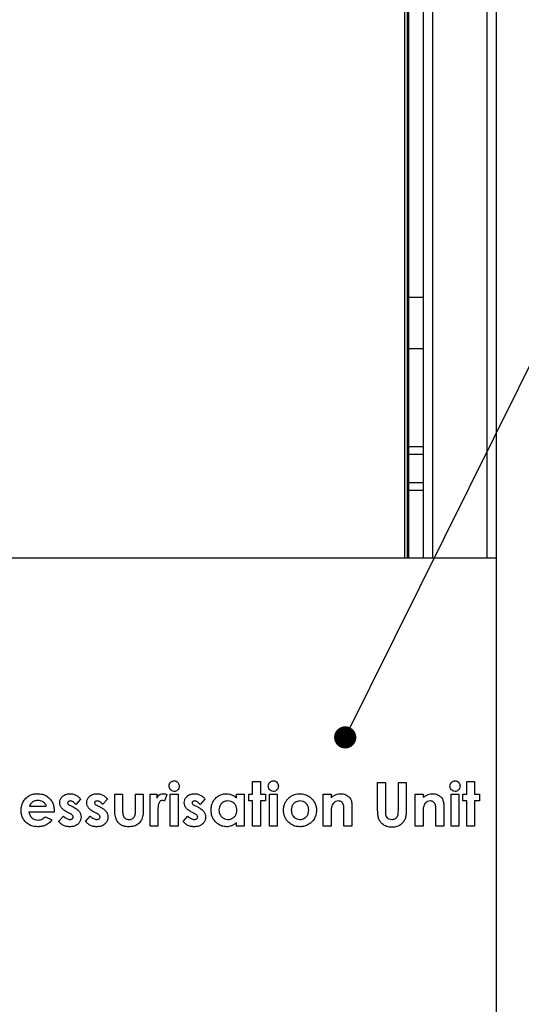
# Model space of a CAD drawing. Units: millimetres. Extents: x -1938 to -1401, y -5286 to -4904.
# Drawn here: x -1868 to -1845, y -5127 to -5082 of the extents above; entities that cross this region are included whole.
import ezdxf

# ---------------------------------------------------------------- set-up
doc = ezdxf.new("R2010")
doc.units = ezdxf.units.MM
doc.layers.add('BORDER', color=7, linetype='Continuous')
doc.dimstyles.new('SLDDIMSTYLE7', dxfattribs={"dimtxt": 0.18, "dimasz": 1.016, "dimexe": 0, "dimexo": 0.0625, "dimgap": 0, "dimtad": 0, "dimtih": 1, "dimtoh": 1, "dimdec": 0, "dimrnd": 1e-09, "dimzin": 0, "dimdsep": 46, "dimtxsty": 'Standard', "dimblk1": 'DOT', "dimblk2": 'DOT', "dimsah": 1, "dimcen": 0.09, "dimadec": 0, "dimazin": 0, "dimtfac": 1.016, "dimtdec": 0, "dimtofl": 0, "dimtmove": 0, "dimatfit": 3, "dimldrblk": 'DOT', "dimfxl": 1, "dimfrac": 2, "dimtolj": 1, "dimtzin": 0, "dimarcsym": 0})

# ---------------------------------------------------------------- blocks, each defined once
blk = doc.blocks.new('_Dot')
at = {"color": 0, "linetype": 'ByBlock', "lineweight": -2}
blk.add_line((-0.5, 0), (-1, 0), dxfattribs=at)
at = {"color": 0, "linetype": 'ByBlock', "const_width": 0.5}
blk.add_lwpolyline([(-0.25, 0, 1), (0.25, 0, 1)], format="xyb", close=True, dxfattribs=at)

msp = doc.modelspace()

# ---------------------------------------------------------------- linework, layer by layer
at = {"color": 7, "linetype": 'Continuous', "lineweight": 25}
for p, q in [((-1849.23983, -5106.672), (-1849.23983, -5055.90534)), ((-1845.90649, -5106.672), (-1845.90649, -5055.90534)), ((-1849.97316, -5106.672), (-1849.97316, -5059.10534)), ((-1849.90649, -5106.672), (-1849.90649, -5059.172)), ((-1849.23983, -5094.73867), (-1849.90649, -5094.73867)), ((-1849.23983, -5094.73867), (-1849.90649, -5094.73867)), ((-1849.90649, -5097.072), (-1849.23983, -5097.072)), ((-1849.90649, -5097.072), (-1849.23983, -5097.072)), ((-1849.23983, -5101.572), (-1849.90649, -5101.572)), ((-1849.23983, -5103.572), (-1849.90649, -5103.572)), ((-1845.90649, -5106.672), (-1870.57316, -5106.672)), ((-1845.90649, -5142.672), (-1845.90649, -5106.672)), ((-1857.05494, -5116.88249), (-1856.69596, -5116.88249)), ((-1857.05494, -5117.47223), (-1857.05494, -5116.88249)), ((-1856.69596, -5116.88249), (-1856.69596, -5117.47223)), ((-1847.26006, -5116.88249), (-1846.90109, -5116.88249)), ((-1847.26006, -5117.47223), (-1847.26006, -5116.88249)), ((-1846.90109, -5116.88249), (-1846.90109, -5117.47223)), ((-1851.33699, -5116.93377), (-1850.97801, -5116.93377)), ((-1851.33699, -5118.12688), (-1851.33699, -5116.93377)), ((-1850.97801, -5116.93377), (-1850.97801, -5118.23505)), ((-1850.38827, -5118.18737), (-1850.38827, -5116.93377)), ((-1850.38827, -5116.93377), (-1850.02929, -5116.93377)), ((-1850.02929, -5116.93377), (-1850.02929, -5118.12688)), ((-1864.92673, -5117.69779), (-1865.14628, -5117.93377)), ((-1863.69596, -5117.69779), (-1863.91551, -5117.93377)), ((-1863.36263, -5117.47223), (-1863.00365, -5117.47223)), ((-1863.36263, -5118.07599), (-1863.36263, -5117.47223)), ((-1863.00365, -5117.47223), (-1863.00365, -5118.17375)), ((-1862.41391, -5118.18577), (-1862.41391, -5117.47223)), ((-1862.41391, -5117.47223), (-1862.05494, -5117.47223)), ((-1862.05494, -5117.47223), (-1862.05494, -5118.08641)), ((-1861.74724, -5117.47223), (-1861.43955, -5117.47223)), ((-1861.74724, -5118.93377), (-1861.74724, -5117.47223)), ((-1861.43955, -5117.47223), (-1861.43955, -5117.65212)), ((-1860.97801, -5117.48264), (-1861.08939, -5117.78673)), ((-1860.82417, -5117.47223), (-1860.46519, -5117.47223)), ((-1860.82417, -5118.93377), (-1860.82417, -5117.47223)), ((-1860.46519, -5117.47223), (-1860.46519, -5118.93377)), ((-1859.23442, -5117.69779), (-1859.45397, -5117.93377)), ((-1857.79853, -5117.63689), (-1857.79853, -5117.47223)), ((-1857.79853, -5117.47223), (-1857.43955, -5117.47223)), ((-1857.43955, -5117.47223), (-1857.43955, -5118.93377)), ((-1857.23442, -5117.77992), (-1857.23442, -5117.47223)), ((-1857.23442, -5117.47223), (-1857.05494, -5117.47223)), ((-1857.05494, -5117.77992), (-1857.23442, -5117.77992)), ((-1857.05494, -5118.93377), (-1857.05494, -5117.77992)), ((-1856.69596, -5117.47223), (-1856.46519, -5117.47223)), ((-1856.46519, -5117.77992), (-1856.69596, -5117.77992)), ((-1856.69596, -5117.77992), (-1856.69596, -5118.93377)), ((-1856.46519, -5117.47223), (-1856.46519, -5117.77992)), ((-1856.2857, -5118.93377), (-1856.2857, -5117.47223)), ((-1856.2857, -5117.47223), (-1855.92673, -5117.47223)), ((-1855.92673, -5117.47223), (-1855.92673, -5118.93377)), ((-1853.82417, -5117.47223), (-1853.46519, -5117.47223)), ((-1853.82417, -5118.93377), (-1853.82417, -5117.47223)), ((-1853.46519, -5117.47223), (-1853.46519, -5117.62688)), ((-1849.61904, -5118.93377), (-1849.61904, -5117.47223)), ((-1849.61904, -5117.47223), (-1849.26006, -5117.47223)), ((-1849.26006, -5117.47223), (-1849.26006, -5117.62688)), ((-1847.97801, -5118.93377), (-1847.97801, -5117.47223)), ((-1847.97801, -5117.47223), (-1847.61904, -5117.47223)), ((-1847.61904, -5117.47223), (-1847.61904, -5118.93377)), ((-1847.43955, -5117.77992), (-1847.43955, -5117.47223)), ((-1847.43955, -5117.47223), (-1847.26006, -5117.47223)), ((-1847.26006, -5117.77992), (-1847.43955, -5117.77992)), ((-1847.26006, -5118.93377), (-1847.26006, -5117.77992)), ((-1846.90109, -5117.47223), (-1846.67032, -5117.47223)), ((-1846.67032, -5117.77992), (-1846.90109, -5117.77992)), ((-1846.90109, -5117.77992), (-1846.90109, -5118.93377)), ((-1846.67032, -5117.47223), (-1846.67032, -5117.77992)), ((-1867.26006, -5118.01069), (-1866.49083, -5118.01069)), ((-1866.13186, -5118.22503), (-1866.13306, -5118.29274)), ((-1865.38907, -5117.98905), (-1865.25926, -5118.05476)), ((-1864.1583, -5117.98905), (-1864.02849, -5118.05476)), ((-1861.38947, -5118.27071), (-1861.38827, -5118.34202)), ((-1859.69676, -5117.98905), (-1859.56695, -5118.05476)), ((-1852.51647, -5117.97543), (-1852.51647, -5118.93377)), ((-1848.31135, -5117.97543), (-1848.31135, -5118.93377)), ((-1866.13306, -5118.29274), (-1867.2857, -5118.29274)), ((-1866.5349, -5118.49987), (-1866.23442, -5118.6429)), ((-1865.92673, -5118.71381), (-1865.70918, -5118.47223)), ((-1865.41431, -5118.35204), (-1865.5333, -5118.29194)), ((-1864.69596, -5118.71381), (-1864.47841, -5118.47223)), ((-1864.18354, -5118.35204), (-1864.30253, -5118.29194)), ((-1861.38827, -5118.34202), (-1861.38827, -5118.93377)), ((-1860.23442, -5118.71381), (-1860.01687, -5118.47223)), ((-1859.722, -5118.35204), (-1859.84099, -5118.29194)), ((-1853.46519, -5118.35204), (-1853.46519, -5118.93377)), ((-1852.87545, -5118.93377), (-1852.87545, -5118.29915)), ((-1849.26006, -5118.35204), (-1849.26006, -5118.93377)), ((-1848.67032, -5118.93377), (-1848.67032, -5118.29915)), ((-1861.38827, -5118.93377), (-1861.74724, -5118.93377)), ((-1860.46519, -5118.93377), (-1860.82417, -5118.93377)), ((-1857.79853, -5118.93377), (-1857.79853, -5118.77431)), ((-1857.43955, -5118.93377), (-1857.79853, -5118.93377)), ((-1856.69596, -5118.93377), (-1857.05494, -5118.93377)), ((-1855.92673, -5118.93377), (-1856.2857, -5118.93377)), ((-1853.46519, -5118.93377), (-1853.82417, -5118.93377)), ((-1852.51647, -5118.93377), (-1852.87545, -5118.93377)), ((-1849.26006, -5118.93377), (-1849.61904, -5118.93377)), ((-1848.31135, -5118.93377), (-1848.67032, -5118.93377)), ((-1847.61904, -5118.93377), (-1847.97801, -5118.93377)), ((-1846.90109, -5118.93377), (-1847.26006, -5118.93377))]:
    msp.add_line(p, q, dxfattribs=at)
at = {"color": 8, "linetype": 'Continuous', "lineweight": 25}
for p, q in [((-1848.81316, -5106.672), (-1848.81316, -5055.90534)), ((-1846.33316, -5106.672), (-1846.33316, -5055.90534)), ((-1850.10649, -5059.10534), (-1850.10649, -5106.672)), ((-1849.23983, -5101.91867), (-1849.90649, -5101.91867)), ((-1849.23983, -5103.22534), (-1849.90649, -5103.22534))]:
    msp.add_line(p, q, dxfattribs=at)
at = {"color": 7, "linetype": 'Continuous', "lineweight": 25}
for points, knots in [([(-1860.87545, -5117.09643), (-1860.87167, -5117.06179), (-1860.86411, -5116.99251), (-1860.80281, -5116.91422), (-1860.72707, -5116.86472), (-1860.67268, -5116.85947), (-1860.64548, -5116.85684)], [0, 0, 0, 0, 0.27978765, 0.55961726, 0.77982776, 1, 1, 1, 1]), ([(-1860.64548, -5116.85684), (-1860.61039, -5116.86155), (-1860.54015, -5116.87097), (-1860.46575, -5116.93973), (-1860.42014, -5117.01873), (-1860.41599, -5117.07399), (-1860.41391, -5117.10164)], [0, 0, 0, 0, 0.2791823, 0.55887086, 0.77930081, 1, 1, 1, 1]), ([(-1856.33699, -5117.09643), (-1856.33321, -5117.06179), (-1856.32565, -5116.99251), (-1856.26435, -5116.91422), (-1856.18861, -5116.86472), (-1856.13421, -5116.85947), (-1856.10702, -5116.85684)], [0, 0, 0, 0, 0.27978681, 0.55961774, 0.779828, 1, 1, 1, 1]), ([(-1856.10702, -5116.85684), (-1856.07193, -5116.86155), (-1856.00169, -5116.87097), (-1855.92729, -5116.93973), (-1855.88167, -5117.01873), (-1855.87752, -5117.07399), (-1855.87545, -5117.10164)], [0, 0, 0, 0, 0.279179858, 0.558870613, 0.77930069, 1, 1, 1, 1]), ([(-1848.02929, -5117.09643), (-1848.02552, -5117.06179), (-1848.01796, -5116.99251), (-1847.95666, -5116.91422), (-1847.88092, -5116.86472), (-1847.82652, -5116.85947), (-1847.79933, -5116.85684)], [0, 0, 0, 0, 0.27978695, 0.55961706, 0.7798265, 1, 1, 1, 1]), ([(-1847.79933, -5116.85684), (-1847.76424, -5116.86155), (-1847.694, -5116.87097), (-1847.61959, -5116.93973), (-1847.57398, -5117.01873), (-1847.56983, -5117.07399), (-1847.56776, -5117.10164)], [0, 0, 0, 0, 0.27918046, 0.55887089, 0.77930058, 1, 1, 1, 1]), ([(-1860.64268, -5117.34402), (-1860.67811, -5117.33938), (-1860.74904, -5117.33008), (-1860.82428, -5117.26042), (-1860.86872, -5117.17992), (-1860.87321, -5117.12426), (-1860.87545, -5117.09643)], [0, 0, 0, 0, 0.279285385, 0.558930189, 0.779407978, 1, 1, 1, 1]), ([(-1860.41391, -5117.10164), (-1860.41759, -5117.13641), (-1860.42495, -5117.20594), (-1860.48608, -5117.28434), (-1860.56065, -5117.33624), (-1860.61534, -5117.34143), (-1860.64268, -5117.34402)], [0, 0, 0, 0, 0.279845638, 0.559560949, 0.779811521, 1, 1, 1, 1]), ([(-1856.10421, -5117.34402), (-1856.13965, -5117.33938), (-1856.21058, -5117.33008), (-1856.28582, -5117.26042), (-1856.33026, -5117.17992), (-1856.33474, -5117.12426), (-1856.33699, -5117.09643)], [0, 0, 0, 0, 0.279285385, 0.558930189, 0.779407978, 1, 1, 1, 1]), ([(-1855.87545, -5117.10164), (-1855.87913, -5117.13641), (-1855.88649, -5117.20594), (-1855.94762, -5117.28434), (-1856.02219, -5117.33624), (-1856.07688, -5117.34143), (-1856.10421, -5117.34402)], [0, 0, 0, 0, 0.27984522, 0.55956118, 0.77981164, 1, 1, 1, 1]), ([(-1847.79652, -5117.34402), (-1847.83196, -5117.33938), (-1847.90288, -5117.33008), (-1847.97813, -5117.26042), (-1848.02257, -5117.17992), (-1848.02705, -5117.12426), (-1848.02929, -5117.09643)], [0, 0, 0, 0, 0.27928537, 0.5589301, 0.7794083, 1, 1, 1, 1]), ([(-1847.56776, -5117.10164), (-1847.57144, -5117.13641), (-1847.5788, -5117.20594), (-1847.63992, -5117.28434), (-1847.7145, -5117.33624), (-1847.76918, -5117.34143), (-1847.79652, -5117.34402)], [0, 0, 0, 0, 0.279845585, 0.559562282, 0.779813539, 1, 1, 1, 1]), ([(-1867.64468, -5118.21101), (-1867.63991, -5118.13656), (-1867.63036, -5117.98773), (-1867.53874, -5117.77983), (-1867.40113, -5117.62212), (-1867.24146, -5117.51495), (-1867.07405, -5117.45594), (-1866.95715, -5117.4497), (-1866.89869, -5117.44659)], [0, 0, 0, 0, 0.186683941, 0.373177127, 0.559741787, 0.706440938, 0.85316805, 1, 1, 1, 1]), ([(-1866.86944, -5117.75428), (-1866.92173, -5117.758), (-1867.01514, -5117.76464), (-1867.09479, -5117.81309), (-1867.12986, -5117.83441)], [0, 0, 0, 0, 0.55983095, 1, 1, 1, 1]), ([(-1866.89869, -5117.44659), (-1866.82205, -5117.45123), (-1866.66887, -5117.46051), (-1866.45487, -5117.55525), (-1866.2952, -5117.70064), (-1866.1926, -5117.87017), (-1866.13982, -5118.04462), (-1866.13451, -5118.16488), (-1866.13186, -5118.22503)], [0, 0, 0, 0, 0.18669525, 0.37313176, 0.55960441, 0.70631594, 0.85310765, 1, 1, 1, 1]), ([(-1866.49083, -5118.01069), (-1866.50945, -5117.96849), (-1866.54672, -5117.88402), (-1866.65149, -5117.80497), (-1866.76133, -5117.76036), (-1866.8334, -5117.75631), (-1866.86944, -5117.75428)], [0, 0, 0, 0, 0.27936708, 0.55925553, 0.77957562, 1, 1, 1, 1]), ([(-1865.87545, -5117.85564), (-1865.87145, -5117.81224), (-1865.86346, -5117.72544), (-1865.79453, -5117.61125), (-1865.69206, -5117.51865), (-1865.55727, -5117.4558), (-1865.45505, -5117.44966), (-1865.40389, -5117.44659)], [0, 0, 0, 0, 0.18652547, 0.37303124, 0.55986902, 0.77970778, 1, 1, 1, 1]), ([(-1865.38907, -5117.77992), (-1865.40533, -5117.78067), (-1865.43779, -5117.78216), (-1865.48002, -5117.80011), (-1865.51083, -5117.83091), (-1865.51459, -5117.85649), (-1865.51647, -5117.86926)], [0, 0, 0, 0, 0.28107406, 0.56120685, 0.78097847, 1, 1, 1, 1]), ([(-1865.40389, -5117.44659), (-1865.35148, -5117.45044), (-1865.24665, -5117.45815), (-1865.11208, -5117.51997), (-1865.00346, -5117.60078), (-1864.95231, -5117.66545), (-1864.92673, -5117.69779)], [0, 0, 0, 0, 0.2798275, 0.55968696, 0.77983564, 1, 1, 1, 1]), ([(-1865.14628, -5117.93377), (-1865.18423, -5117.89356), (-1865.2371, -5117.83754), (-1865.32421, -5117.78817), (-1865.36747, -5117.78267), (-1865.38907, -5117.77992)], [0, 0, 0, 0, 0.560091974, 0.780327598, 1, 1, 1, 1]), ([(-1864.64468, -5117.85564), (-1864.64068, -5117.81224), (-1864.63269, -5117.72544), (-1864.56376, -5117.61125), (-1864.46129, -5117.51865), (-1864.3265, -5117.4558), (-1864.22429, -5117.44966), (-1864.17312, -5117.44659)], [0, 0, 0, 0, 0.18652569, 0.37303168, 0.55986968, 0.7797061, 1, 1, 1, 1]), ([(-1864.1583, -5117.77992), (-1864.17456, -5117.78067), (-1864.20702, -5117.78216), (-1864.24925, -5117.80011), (-1864.28006, -5117.83091), (-1864.28382, -5117.85649), (-1864.28571, -5117.86926)], [0, 0, 0, 0, 0.28107473, 0.56120294, 0.78097509, 1, 1, 1, 1]), ([(-1864.17312, -5117.44659), (-1864.12071, -5117.45044), (-1864.01588, -5117.45815), (-1863.88131, -5117.51997), (-1863.77269, -5117.60078), (-1863.72154, -5117.66545), (-1863.69596, -5117.69779)], [0, 0, 0, 0, 0.27982551, 0.55968474, 0.77983465, 1, 1, 1, 1]), ([(-1863.91551, -5117.93377), (-1863.95346, -5117.89356), (-1864.00633, -5117.83754), (-1864.09345, -5117.78817), (-1864.1367, -5117.78267), (-1864.1583, -5117.77992)], [0, 0, 0, 0, 0.56009088, 0.78032705, 1, 1, 1, 1]), ([(-1861.43955, -5117.65212), (-1861.42088, -5117.61984), (-1861.38357, -5117.55532), (-1861.30072, -5117.4902), (-1861.2118, -5117.45277), (-1861.15343, -5117.44865), (-1861.12425, -5117.44659)], [0, 0, 0, 0, 0.28008199, 0.55979639, 0.779938, 1, 1, 1, 1]), ([(-1861.19276, -5117.75428), (-1861.2178, -5117.75911), (-1861.26808, -5117.76881), (-1861.33474, -5117.8498), (-1861.37401, -5117.9699), (-1861.38708, -5118.12018), (-1861.38867, -5118.22053), (-1861.38947, -5118.27071)], [0, 0, 0, 0, 0.12382097, 0.24863339, 0.49790354, 0.74890807, 1, 1, 1, 1]), ([(-1861.08939, -5117.78673), (-1861.10774, -5117.77745), (-1861.14049, -5117.7609), (-1861.1768, -5117.7563), (-1861.19276, -5117.75428)], [0, 0, 0, 0, 0.56056688, 1, 1, 1, 1]), ([(-1861.12425, -5117.44659), (-1861.09584, -5117.44896), (-1861.04507, -5117.45321), (-1860.99852, -5117.47364), (-1860.97801, -5117.48264)], [0, 0, 0, 0, 0.559531623, 1, 1, 1, 1]), ([(-1860.18314, -5117.85564), (-1860.17914, -5117.81224), (-1860.17115, -5117.72544), (-1860.10222, -5117.61125), (-1859.99975, -5117.51865), (-1859.86496, -5117.4558), (-1859.76275, -5117.44966), (-1859.71159, -5117.44659)], [0, 0, 0, 0, 0.18652547, 0.37303124, 0.55986902, 0.77970778, 1, 1, 1, 1]), ([(-1859.69676, -5117.77992), (-1859.71302, -5117.78067), (-1859.74549, -5117.78216), (-1859.78771, -5117.80011), (-1859.81852, -5117.83091), (-1859.82229, -5117.85649), (-1859.82417, -5117.86926)], [0, 0, 0, 0, 0.28107366, 0.56120605, 0.78097736, 1, 1, 1, 1]), ([(-1859.71159, -5117.44659), (-1859.65917, -5117.45044), (-1859.55434, -5117.45815), (-1859.41977, -5117.51997), (-1859.31115, -5117.60078), (-1859.26, -5117.66545), (-1859.23442, -5117.69779)], [0, 0, 0, 0, 0.27982558, 0.55968488, 0.77983344, 1, 1, 1, 1]), ([(-1859.45397, -5117.93377), (-1859.49192, -5117.89356), (-1859.54479, -5117.83754), (-1859.63191, -5117.78817), (-1859.67516, -5117.78267), (-1859.69676, -5117.77992)], [0, 0, 0, 0, 0.56009106, 0.78033029, 1, 1, 1, 1]), ([(-1858.95237, -5118.2058), (-1858.94837, -5118.13442), (-1858.94038, -5117.99172), (-1858.86131, -5117.78912), (-1858.73583, -5117.63227), (-1858.5884, -5117.52175), (-1858.43033, -5117.4572), (-1858.31816, -5117.45012), (-1858.26207, -5117.44659)], [0, 0, 0, 0, 0.18677601, 0.37335514, 0.55988285, 0.70660764, 0.85327902, 1, 1, 1, 1]), ([(-1858.18675, -5117.77992), (-1858.22763, -5117.78257), (-1858.30934, -5117.78788), (-1858.42152, -5117.84292), (-1858.51674, -5117.93179), (-1858.58322, -5118.05579), (-1858.59, -5118.15203), (-1858.5934, -5118.20019)], [0, 0, 0, 0, 0.18685433, 0.37349314, 0.56026523, 0.77990998, 1, 1, 1, 1]), ([(-1858.26207, -5117.44659), (-1858.21404, -5117.44938), (-1858.118, -5117.45496), (-1857.99046, -5117.49958), (-1857.88303, -5117.56142), (-1857.8267, -5117.61174), (-1857.79853, -5117.63689)], [0, 0, 0, 0, 0.27990316, 0.55978707, 0.77988378, 1, 1, 1, 1]), ([(-1857.77288, -5118.19899), (-1857.77526, -5118.15778), (-1857.78, -5118.07544), (-1857.83029, -5117.96003), (-1857.91758, -5117.86158), (-1858.04092, -5117.79094), (-1858.13811, -5117.7836), (-1858.18675, -5117.77992)], [0, 0, 0, 0, 0.18699494, 0.37361465, 0.56033868, 0.77995398, 1, 1, 1, 1]), ([(-1855.64468, -5118.2042), (-1855.64134, -5118.14501), (-1855.63465, -5118.02668), (-1855.57704, -5117.87027), (-1855.49593, -5117.74069), (-1855.42977, -5117.67523), (-1855.39668, -5117.6425)], [0, 0, 0, 0, 0.27997937, 0.5597618, 0.77984084, 1, 1, 1, 1]), ([(-1855.39668, -5117.6425), (-1855.35685, -5117.61007), (-1855.27719, -5117.54523), (-1855.14638, -5117.48474), (-1855.01801, -5117.45201), (-1854.93739, -5117.4484), (-1854.89708, -5117.44659)], [0, 0, 0, 0, 0.27995662, 0.55980374, 0.7798992, 1, 1, 1, 1]), ([(-1854.88907, -5117.77992), (-1854.92943, -5117.7829), (-1855.01011, -5117.78885), (-1855.12068, -5117.8443), (-1855.21239, -5117.93488), (-1855.27591, -5118.05826), (-1855.28244, -5118.15339), (-1855.2857, -5118.201)], [0, 0, 0, 0, 0.1867486, 0.3733653, 0.56018594, 0.77989927, 1, 1, 1, 1]), ([(-1854.89708, -5117.44659), (-1854.82265, -5117.45257), (-1854.67376, -5117.46454), (-1854.46958, -5117.56328), (-1854.31072, -5117.69944), (-1854.20637, -5117.86087), (-1854.14278, -5118.02633), (-1854.1355, -5118.1433), (-1854.13186, -5118.20179)], [0, 0, 0, 0, 0.18657997, 0.3732116, 0.55969456, 0.70646006, 0.85322389, 1, 1, 1, 1]), ([(-1854.49083, -5118.201), (-1854.49299, -5118.16046), (-1854.49729, -5118.07943), (-1854.54337, -5117.9646), (-1854.62614, -5117.86505), (-1854.74542, -5117.79135), (-1854.84116, -5117.78373), (-1854.88907, -5117.77992)], [0, 0, 0, 0, 0.18703396, 0.37385858, 0.56059995, 0.7800788, 1, 1, 1, 1]), ([(-1853.46519, -5117.62688), (-1853.42891, -5117.59936), (-1853.35638, -5117.54435), (-1853.24331, -5117.48547), (-1853.13016, -5117.45249), (-1853.05864, -5117.44856), (-1853.02288, -5117.44659)], [0, 0, 0, 0, 0.2801403, 0.56004732, 0.78005334, 1, 1, 1, 1]), ([(-1853.13466, -5117.77992), (-1853.17733, -5117.78452), (-1853.26266, -5117.79373), (-1853.35896, -5117.87031), (-1853.4196, -5117.96185), (-1853.43878, -5118.02592), (-1853.44836, -5118.05796)], [0, 0, 0, 0, 0.279475596, 0.558954923, 0.77939346, 1, 1, 1, 1]), ([(-1852.87545, -5118.29915), (-1852.87629, -5118.244), (-1852.87796, -5118.13375), (-1852.88451, -5117.99493), (-1852.92131, -5117.88928), (-1852.97615, -5117.82499), (-1853.05159, -5117.78551), (-1853.10695, -5117.78179), (-1853.13466, -5117.77992)], [0, 0, 0, 0, 0.25054371, 0.50079225, 0.62571897, 0.75038769, 0.87506332, 1, 1, 1, 1]), ([(-1853.02288, -5117.44659), (-1852.98408, -5117.4486), (-1852.9065, -5117.45262), (-1852.77237, -5117.49544), (-1852.69432, -5117.55865), (-1852.64668, -5117.59723)], [0, 0, 0, 0, 0.28046221, 0.56080671, 1, 1, 1, 1]), ([(-1852.64668, -5117.59723), (-1852.62189, -5117.62665), (-1852.57228, -5117.68552), (-1852.5251, -5117.81663), (-1852.51975, -5117.9152), (-1852.51647, -5117.97543)], [0, 0, 0, 0, 0.27988344, 0.55993108, 1, 1, 1, 1]), ([(-1849.26006, -5117.62688), (-1849.22378, -5117.59936), (-1849.15125, -5117.54435), (-1849.03818, -5117.48547), (-1848.92503, -5117.45249), (-1848.85351, -5117.44856), (-1848.81776, -5117.44659)], [0, 0, 0, 0, 0.2801403, 0.56004732, 0.78005334, 1, 1, 1, 1]), ([(-1848.92953, -5117.77992), (-1848.9722, -5117.78452), (-1849.05754, -5117.79373), (-1849.15383, -5117.87031), (-1849.21448, -5117.96185), (-1849.23365, -5118.02592), (-1849.24324, -5118.05796)], [0, 0, 0, 0, 0.27947605, 0.55895485, 0.77939362, 1, 1, 1, 1]), ([(-1848.67032, -5118.29915), (-1848.67116, -5118.244), (-1848.67284, -5118.13375), (-1848.67938, -5117.99493), (-1848.71618, -5117.88928), (-1848.77103, -5117.82499), (-1848.84646, -5117.78551), (-1848.90182, -5117.78179), (-1848.92953, -5117.77992)], [0, 0, 0, 0, 0.25054376, 0.50079231, 0.62571926, 0.75038799, 0.87506348, 1, 1, 1, 1]), ([(-1848.81776, -5117.44659), (-1848.77896, -5117.4486), (-1848.70137, -5117.45262), (-1848.56724, -5117.49544), (-1848.48919, -5117.55865), (-1848.44155, -5117.59723)], [0, 0, 0, 0, 0.280462001, 0.560807154, 1, 1, 1, 1]), ([(-1848.44155, -5117.59723), (-1848.41676, -5117.62665), (-1848.36715, -5117.68552), (-1848.31997, -5117.81663), (-1848.31462, -5117.9152), (-1848.31135, -5117.97543)], [0, 0, 0, 0, 0.27988321, 0.559931, 1, 1, 1, 1]), ([(-1866.88226, -5118.95941), (-1866.9569, -5118.95495), (-1867.10606, -5118.94603), (-1867.31496, -5118.85529), (-1867.47246, -5118.71636), (-1867.57761, -5118.55485), (-1867.63549, -5118.38676), (-1867.64162, -5118.2696), (-1867.64468, -5118.21101)], [0, 0, 0, 0, 0.18672375, 0.37316676, 0.55966536, 0.70639594, 0.85315595, 1, 1, 1, 1]), ([(-1867.12986, -5117.83441), (-1867.15979, -5117.86319), (-1867.21334, -5117.91468), (-1867.24577, -5117.98131), (-1867.26006, -5118.01069)], [0, 0, 0, 0, 0.55907984, 1, 1, 1, 1]), ([(-1865.5333, -5118.29194), (-1865.58121, -5118.26549), (-1865.67694, -5118.21262), (-1865.78871, -5118.10763), (-1865.86319, -5117.98479), (-1865.87136, -5117.89868), (-1865.87545, -5117.85564)], [0, 0, 0, 0, 0.28047587, 0.5604976, 0.78031549, 1, 1, 1, 1]), ([(-1865.51647, -5117.86926), (-1865.51276, -5117.88652), (-1865.5053, -5117.92121), (-1865.45129, -5117.95659), (-1865.41268, -5117.97674), (-1865.38907, -5117.98905)], [0, 0, 0, 0, 0.27768632, 0.55822694, 1, 1, 1, 1]), ([(-1865.25926, -5118.05476), (-1865.20826, -5118.08187), (-1865.1064, -5118.13599), (-1864.98179, -5118.24177), (-1864.91148, -5118.37707), (-1864.90455, -5118.468), (-1864.90109, -5118.5135)], [0, 0, 0, 0, 0.28059192, 0.56030929, 0.78001813, 1, 1, 1, 1]), ([(-1864.30253, -5118.29194), (-1864.35044, -5118.26549), (-1864.44618, -5118.21262), (-1864.55794, -5118.10763), (-1864.63242, -5117.98479), (-1864.64059, -5117.89868), (-1864.64468, -5117.85564)], [0, 0, 0, 0, 0.28047626, 0.56049591, 0.78031576, 1, 1, 1, 1]), ([(-1864.28571, -5117.86926), (-1864.28199, -5117.88652), (-1864.27453, -5117.92121), (-1864.22052, -5117.95659), (-1864.18191, -5117.97674), (-1864.1583, -5117.98905)], [0, 0, 0, 0, 0.27769006, 0.55822666, 1, 1, 1, 1]), ([(-1864.02849, -5118.05476), (-1863.97749, -5118.08187), (-1863.87563, -5118.13599), (-1863.75102, -5118.24177), (-1863.68071, -5118.37707), (-1863.67379, -5118.468), (-1863.67032, -5118.5135)], [0, 0, 0, 0, 0.28059306, 0.56031018, 0.7800181, 1, 1, 1, 1]), ([(-1863.31896, -5118.55556), (-1863.32906, -5118.51162), (-1863.34929, -5118.42368), (-1863.36037, -5118.26269), (-1863.36177, -5118.14681), (-1863.36263, -5118.07599)], [0, 0, 0, 0, 0.27971407, 0.559803, 1, 1, 1, 1]), ([(-1863.00365, -5118.17375), (-1863.0032, -5118.20833), (-1863.0023, -5118.27747), (-1862.99431, -5118.38059), (-1862.97259, -5118.47453), (-1862.9231, -5118.54697), (-1862.86109, -5118.59559), (-1862.78655, -5118.62189), (-1862.73471, -5118.62468), (-1862.70878, -5118.62608)], [0, 0, 0, 0, 0.16696008, 0.33388101, 0.50024018, 0.62512125, 0.74998283, 0.87494561, 1, 1, 1, 1]), ([(-1862.43875, -5118.4546), (-1862.43254, -5118.43007), (-1862.42011, -5118.38096), (-1862.41567, -5118.29045), (-1862.41458, -5118.22548), (-1862.41391, -5118.18577)], [0, 0, 0, 0, 0.27958625, 0.55972778, 1, 1, 1, 1]), ([(-1862.05494, -5118.08641), (-1862.05441, -5118.18517), (-1862.05348, -5118.3613), (-1862.09736, -5118.53162), (-1862.11663, -5118.60644)], [0, 0, 0, 0, 0.56074588, 1, 1, 1, 1]), ([(-1859.84099, -5118.29194), (-1859.8889, -5118.26549), (-1859.98464, -5118.21262), (-1860.0964, -5118.10763), (-1860.17088, -5117.98479), (-1860.17906, -5117.89868), (-1860.18314, -5117.85564)], [0, 0, 0, 0, 0.28047606, 0.56049676, 0.78031562, 1, 1, 1, 1]), ([(-1859.82417, -5117.86926), (-1859.82046, -5117.88652), (-1859.813, -5117.92121), (-1859.75898, -5117.95659), (-1859.72038, -5117.97674), (-1859.69676, -5117.98905)], [0, 0, 0, 0, 0.27768745, 0.55822322, 1, 1, 1, 1]), ([(-1859.56695, -5118.05476), (-1859.51595, -5118.08187), (-1859.4141, -5118.13599), (-1859.28948, -5118.24177), (-1859.21917, -5118.37707), (-1859.21225, -5118.468), (-1859.20878, -5118.5135)], [0, 0, 0, 0, 0.28059319, 0.56030925, 0.780018, 1, 1, 1, 1]), ([(-1858.25125, -5118.95941), (-1858.32269, -5118.95334), (-1858.46557, -5118.94121), (-1858.65643, -5118.83467), (-1858.79885, -5118.69429), (-1858.89259, -5118.53554), (-1858.94451, -5118.37395), (-1858.94975, -5118.26186), (-1858.95237, -5118.2058)], [0, 0, 0, 0, 0.18642543, 0.37285491, 0.55954011, 0.7063161, 0.85311792, 1, 1, 1, 1]), ([(-1858.5934, -5118.20019), (-1858.591, -5118.24131), (-1858.5862, -5118.3235), (-1858.53684, -5118.43905), (-1858.45111, -5118.53821), (-1858.33076, -5118.61347), (-1858.2337, -5118.62187), (-1858.18514, -5118.62608)], [0, 0, 0, 0, 0.18697709, 0.37378784, 0.56055098, 0.78018148, 1, 1, 1, 1]), ([(-1858.18514, -5118.62608), (-1858.1436, -5118.62338), (-1858.06054, -5118.618), (-1857.94578, -5118.56338), (-1857.84915, -5118.47246), (-1857.78257, -5118.34588), (-1857.77612, -5118.24799), (-1857.77288, -5118.19899)], [0, 0, 0, 0, 0.18686294, 0.37355999, 0.56029249, 0.77989311, 1, 1, 1, 1]), ([(-1854.89548, -5118.95941), (-1854.96932, -5118.954), (-1855.11693, -5118.94319), (-1855.31864, -5118.84236), (-1855.47104, -5118.70258), (-1855.57563, -5118.54346), (-1855.63509, -5118.37799), (-1855.64148, -5118.26214), (-1855.64468, -5118.2042)], [0, 0, 0, 0, 0.18658162, 0.37301773, 0.55965559, 0.70642958, 0.85317013, 1, 1, 1, 1]), ([(-1855.2857, -5118.201), (-1855.28068, -5118.26215), (-1855.27066, -5118.38428), (-1855.17006, -5118.52872), (-1855.03424, -5118.61394), (-1854.93828, -5118.62203), (-1854.89027, -5118.62608)], [0, 0, 0, 0, 0.28020672, 0.55954401, 0.77961887, 1, 1, 1, 1]), ([(-1854.13186, -5118.20179), (-1854.13795, -5118.27639), (-1854.15015, -5118.42559), (-1854.25033, -5118.62982), (-1854.38922, -5118.78701), (-1854.55267, -5118.88908), (-1854.71962, -5118.94953), (-1854.83685, -5118.95612), (-1854.89548, -5118.95941)], [0, 0, 0, 0, 0.18656896, 0.37316539, 0.55964923, 0.70641221, 0.85316186, 1, 1, 1, 1]), ([(-1854.89027, -5118.62608), (-1854.84952, -5118.62314), (-1854.76809, -5118.61726), (-1854.65684, -5118.56078), (-1854.56416, -5118.46966), (-1854.50038, -5118.34499), (-1854.49402, -5118.24903), (-1854.49083, -5118.201)], [0, 0, 0, 0, 0.18682991, 0.37339194, 0.56015265, 0.7798648, 1, 1, 1, 1]), ([(-1853.44836, -5118.05796), (-1853.45456, -5118.11266), (-1853.46564, -5118.2104), (-1853.46533, -5118.30874), (-1853.46519, -5118.35204)], [0, 0, 0, 0, 0.55966088, 1, 1, 1, 1]), ([(-1850.68194, -5118.98505), (-1850.73987, -5118.98184), (-1850.85568, -5118.97544), (-1851.01965, -5118.91096), (-1851.15968, -5118.80688), (-1851.26887, -5118.66447), (-1851.31682, -5118.48943), (-1851.33472, -5118.30873), (-1851.33623, -5118.1875), (-1851.33699, -5118.12688)], [0, 0, 0, 0, 0.14004935, 0.27993147, 0.41986184, 0.55959905, 0.70607672, 0.85301501, 1, 1, 1, 1]), ([(-1850.97801, -5118.23505), (-1850.97735, -5118.26986), (-1850.97602, -5118.33944), (-1850.96524, -5118.4441), (-1850.91421, -5118.54529), (-1850.81351, -5118.61566), (-1850.73119, -5118.6226), (-1850.68995, -5118.62608)], [0, 0, 0, 0, 0.18756027, 0.37492974, 0.56097172, 0.78002745, 1, 1, 1, 1]), ([(-1850.68995, -5118.62608), (-1850.66424, -5118.62484), (-1850.61284, -5118.62237), (-1850.53925, -5118.59627), (-1850.47525, -5118.55259), (-1850.41965, -5118.48541), (-1850.39645, -5118.39206), (-1850.38935, -5118.29009), (-1850.38863, -5118.22162), (-1850.38827, -5118.18737)], [0, 0, 0, 0, 0.1250886, 0.25010639, 0.3751286, 0.49996144, 0.66607932, 0.83301953, 1, 1, 1, 1]), ([(-1850.02929, -5118.12688), (-1850.03007, -5118.18466), (-1850.03164, -5118.30021), (-1850.0408, -5118.47342), (-1850.08909, -5118.6426), (-1850.1925, -5118.78747), (-1850.32779, -5118.90702), (-1850.50021, -5118.97545), (-1850.62132, -5118.98184), (-1850.68194, -5118.98505)], [0, 0, 0, 0, 0.14030272, 0.28056308, 0.42029403, 0.56029026, 0.70682857, 0.85326056, 1, 1, 1, 1]), ([(-1849.24324, -5118.05796), (-1849.24944, -5118.11266), (-1849.26051, -5118.2104), (-1849.2602, -5118.30874), (-1849.26006, -5118.35204)], [0, 0, 0, 0, 0.55966089, 1, 1, 1, 1]), ([(-1867.2857, -5118.29274), (-1867.27284, -5118.34745), (-1867.24716, -5118.45671), (-1867.14107, -5118.57795), (-1867.01013, -5118.64307), (-1866.92224, -5118.64883), (-1866.87825, -5118.65171)], [0, 0, 0, 0, 0.28014012, 0.55942342, 0.77951623, 1, 1, 1, 1]), ([(-1866.23442, -5118.6429), (-1866.27866, -5118.69794), (-1866.36707, -5118.80793), (-1866.54088, -5118.90652), (-1866.71645, -5118.95315), (-1866.82697, -5118.95732), (-1866.88226, -5118.95941)], [0, 0, 0, 0, 0.27991736, 0.55946619, 0.77963779, 1, 1, 1, 1]), ([(-1866.87825, -5118.65171), (-1866.84221, -5118.64944), (-1866.77013, -5118.64489), (-1866.64687, -5118.60022), (-1866.57735, -5118.53792), (-1866.5349, -5118.49987)], [0, 0, 0, 0, 0.28038903, 0.56063316, 1, 1, 1, 1]), ([(-1865.42192, -5118.95941), (-1865.47646, -5118.95635), (-1865.58547, -5118.95024), (-1865.72846, -5118.89323), (-1865.84363, -5118.81193), (-1865.89903, -5118.74652), (-1865.92673, -5118.71381)], [0, 0, 0, 0, 0.28002468, 0.55977904, 0.77985165, 1, 1, 1, 1]), ([(-1865.70918, -5118.47223), (-1865.66163, -5118.51445), (-1865.59531, -5118.57334), (-1865.48986, -5118.6174), (-1865.44028, -5118.62319), (-1865.41551, -5118.62608)], [0, 0, 0, 0, 0.558999, 0.77970362, 1, 1, 1, 1]), ([(-1864.90109, -5118.5135), (-1864.90507, -5118.56149), (-1864.91304, -5118.65743), (-1864.98705, -5118.78482), (-1865.10104, -5118.88721), (-1865.25269, -5118.95031), (-1865.36547, -5118.95637), (-1865.42192, -5118.95941)], [0, 0, 0, 0, 0.18663283, 0.37307078, 0.55973472, 0.77963007, 1, 1, 1, 1]), ([(-1865.41551, -5118.62608), (-1865.39556, -5118.62506), (-1865.3557, -5118.62303), (-1865.30561, -5118.59757), (-1865.26819, -5118.56022), (-1865.26277, -5118.52905), (-1865.26006, -5118.5135)], [0, 0, 0, 0, 0.28083978, 0.56087469, 0.78089445, 1, 1, 1, 1]), ([(-1865.26006, -5118.5135), (-1865.26525, -5118.49212), (-1865.27568, -5118.44912), (-1865.33612, -5118.39591), (-1865.38464, -5118.36869), (-1865.41431, -5118.35204)], [0, 0, 0, 0, 0.277541929, 0.558174193, 1, 1, 1, 1]), ([(-1864.19115, -5118.95941), (-1864.24569, -5118.95635), (-1864.3547, -5118.95024), (-1864.49769, -5118.89323), (-1864.61285, -5118.81193), (-1864.66826, -5118.74652), (-1864.69596, -5118.71381)], [0, 0, 0, 0, 0.2800227, 0.55977995, 0.77984957, 1, 1, 1, 1]), ([(-1864.47841, -5118.47223), (-1864.43087, -5118.51445), (-1864.36454, -5118.57334), (-1864.25909, -5118.6174), (-1864.20951, -5118.62319), (-1864.18474, -5118.62608)], [0, 0, 0, 0, 0.55899576, 0.7796991, 1, 1, 1, 1]), ([(-1863.67032, -5118.5135), (-1863.6743, -5118.56149), (-1863.68227, -5118.65743), (-1863.75628, -5118.78482), (-1863.87027, -5118.88721), (-1864.02192, -5118.95031), (-1864.1347, -5118.95637), (-1864.19115, -5118.95941)], [0, 0, 0, 0, 0.18663267, 0.37307192, 0.55973591, 0.77963131, 1, 1, 1, 1]), ([(-1864.18474, -5118.62608), (-1864.16479, -5118.62506), (-1864.12493, -5118.62303), (-1864.07484, -5118.59757), (-1864.03742, -5118.56022), (-1864.032, -5118.52905), (-1864.02929, -5118.5135)], [0, 0, 0, 0, 0.28083607, 0.56087193, 0.78089244, 1, 1, 1, 1]), ([(-1864.02929, -5118.5135), (-1864.03448, -5118.49212), (-1864.04491, -5118.44912), (-1864.10535, -5118.39591), (-1864.15387, -5118.36869), (-1864.18354, -5118.35204)], [0, 0, 0, 0, 0.27754228, 0.558180899, 1, 1, 1, 1]), ([(-1862.70998, -5118.95941), (-1862.75908, -5118.9576), (-1862.85722, -5118.95398), (-1863.00108, -5118.9165), (-1863.13786, -5118.83925), (-1863.25363, -5118.71695), (-1863.29718, -5118.60938), (-1863.31896, -5118.55556)], [0, 0, 0, 0, 0.18701657, 0.37383486, 0.56043501, 0.78010115, 1, 1, 1, 1]), ([(-1862.11663, -5118.60644), (-1862.14986, -5118.66702), (-1862.21628, -5118.78809), (-1862.37765, -5118.90149), (-1862.54797, -5118.95275), (-1862.65595, -5118.95719), (-1862.70998, -5118.95941)], [0, 0, 0, 0, 0.27974023, 0.55914837, 0.7794153, 1, 1, 1, 1]), ([(-1862.70878, -5118.62608), (-1862.67677, -5118.62415), (-1862.61282, -5118.62032), (-1862.53032, -5118.58165), (-1862.4708, -5118.52307), (-1862.44944, -5118.47743), (-1862.43875, -5118.4546)], [0, 0, 0, 0, 0.28018465, 0.55970415, 0.77979865, 1, 1, 1, 1]), ([(-1859.72961, -5118.95941), (-1859.78415, -5118.95635), (-1859.89317, -5118.95024), (-1860.03615, -5118.89323), (-1860.15132, -5118.81193), (-1860.20672, -5118.74652), (-1860.23442, -5118.71381)], [0, 0, 0, 0, 0.28002462, 0.55978052, 0.7798517, 1, 1, 1, 1]), ([(-1860.01687, -5118.47223), (-1859.96933, -5118.51445), (-1859.903, -5118.57334), (-1859.79755, -5118.6174), (-1859.74797, -5118.62319), (-1859.72321, -5118.62608)], [0, 0, 0, 0, 0.55899994, 0.77970128, 1, 1, 1, 1]), ([(-1859.20878, -5118.5135), (-1859.21276, -5118.56149), (-1859.22073, -5118.65743), (-1859.29474, -5118.78482), (-1859.40873, -5118.88721), (-1859.56038, -5118.95031), (-1859.67316, -5118.95637), (-1859.72961, -5118.95941)], [0, 0, 0, 0, 0.18663295, 0.37307165, 0.55973572, 0.77963122, 1, 1, 1, 1]), ([(-1859.72321, -5118.62608), (-1859.70325, -5118.62506), (-1859.66339, -5118.62303), (-1859.6133, -5118.59757), (-1859.57588, -5118.56022), (-1859.57046, -5118.52905), (-1859.56776, -5118.5135)], [0, 0, 0, 0, 0.28084061, 0.56087213, 0.78089254, 1, 1, 1, 1]), ([(-1859.56776, -5118.5135), (-1859.57294, -5118.49212), (-1859.58337, -5118.44912), (-1859.64382, -5118.39591), (-1859.69233, -5118.36869), (-1859.722, -5118.35204)], [0, 0, 0, 0, 0.2775421, 0.55817755, 1, 1, 1, 1]), ([(-1857.79853, -5118.77431), (-1857.83436, -5118.80456), (-1857.90599, -5118.86503), (-1858.02372, -5118.92389), (-1858.14083, -5118.95474), (-1858.21444, -5118.95785), (-1858.25125, -5118.95941)], [0, 0, 0, 0, 0.28007343, 0.55986857, 0.77990864, 1, 1, 1, 1])]:
    msp.add_open_spline(points, degree=3, knots=knots, dxfattribs=at)

# ---------------------------------------------------------------- leaders
at = {"layer": 'BORDER'}
msp.add_leader([(-1852.81973, -5114.87058), (-1836.93709, -5082.85207)], dimstyle='SLDDIMSTYLE7', dxfattribs=at)

doc.saveas('drawing.dxf')
